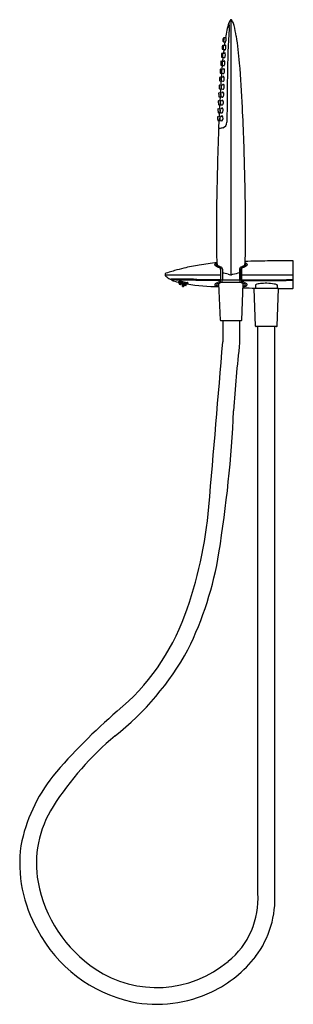
# Model space of a CAD drawing. Extents: x 4440.4 to 4450.5, y 261.1 to 297.3.
import ezdxf

# ---------------------------------------------------------------- set-up
doc = ezdxf.new("R2010")
doc.units = 0
doc.header["$LTSCALE"] = 0.64311
doc.layers.get('0').update_dxf_attribs({"color": 255, "linetype": 'CONTINUOUS'})
doc.layers.get('DEFPOINTS').update_dxf_attribs({"linetype": 'CONTINUOUS'})
doc.styles.get("Standard").update_dxf_attribs({"font": 'txt', "width": 0.8})

msp = doc.modelspace()

# ---------------------------------------------------------------- linework, layer by layer
for p, q in [((4448.106, 297.212), (4448.102, 297.212)), ((4448.112, 297.035), (4448.109, 296.936)), ((4448.173, 297.322), (4448.173, 287.926)), ((4447.907, 296.653), (4447.923, 296.654)), ((4447.995, 296.656), (4447.927, 296.655)), ((4447.967, 296.656), (4447.945, 296.655)), ((4447.872, 296.378), (4447.935, 296.381)), ((4447.896, 296.509), (4447.953, 296.498)), ((4447.911, 296.378), (4447.983, 296.381)), ((4447.912, 296.51), (4447.942, 296.504)), ((4447.942, 296.5), (4447.927, 296.38)), ((4447.942, 296.504), (4447.971, 296.497)), ((4447.832, 295.941), (4447.887, 295.931)), ((4447.839, 296.087), (4447.904, 296.09)), ((4447.859, 296.234), (4447.917, 296.222)), ((4447.875, 295.942), (4447.944, 295.929)), ((4447.885, 296.087), (4447.96, 296.091)), ((4447.907, 296.224), (4447.893, 296.089)), ((4447.898, 296.234), (4447.967, 296.22)), ((4448.06, 296.084), (4448.045, 295.506)), ((4447.805, 295.65), (4447.863, 295.64)), ((4447.813, 295.795), (4447.875, 295.799)), ((4447.85, 295.642), (4447.839, 295.508)), ((4447.856, 295.65), (4447.928, 295.637)), ((4447.863, 295.795), (4447.934, 295.8)), ((4447.768, 295.21), (4447.834, 295.218)), ((4447.785, 295.358), (4447.841, 295.35)), ((4447.787, 295.502), (4447.853, 295.51)), ((4447.827, 295.211), (4447.911, 295.22)), ((4447.841, 295.357), (4447.913, 295.346)), ((4447.842, 295.502), (4447.926, 295.51)), ((4447.747, 294.917), (4447.815, 294.929)), ((4447.766, 295.066), (4447.822, 295.059)), ((4447.82, 294.917), (4447.908, 294.933)), ((4447.826, 295.066), (4447.896, 295.057)), ((4447.73, 294.625), (4447.798, 294.637)), ((4447.738, 294.48), (4447.788, 294.477)), ((4447.754, 294.772), (4447.805, 294.769)), ((4447.772, 294.478), (4447.765, 294.342)), ((4447.804, 294.625), (4447.891, 294.641)), ((4447.811, 294.48), (4447.877, 294.476)), ((4447.828, 294.772), (4447.894, 294.768)), ((4447.716, 294.334), (4447.784, 294.346)), ((4447.724, 294.189), (4447.774, 294.186)), ((4447.757, 294.187), (4447.751, 294.051)), ((4447.79, 294.334), (4447.877, 294.35)), ((4447.797, 294.189), (4447.863, 294.185)), ((4447.688, 293.75), (4447.758, 293.765)), ((4447.702, 294.042), (4447.768, 294.055)), ((4447.712, 293.897), (4447.759, 293.895)), ((4447.77, 293.749), (4447.86, 293.769)), ((4447.779, 294.042), (4447.869, 294.059)), ((4447.79, 293.897), (4447.853, 293.894)), ((4447.842, 293.78), (4447.842, 293.78)), ((4447.701, 293.605), (4447.748, 293.604)), ((4447.731, 293.604), (4447.719, 293.323)), ((4447.782, 293.606), (4447.846, 293.603)), ((4447.744, 293.304), (4447.725, 293.298)), ((4447.765, 293.311), (4447.731, 293.311)), ((4450.461, 287.432), (4450.461, 288.44)), ((4445.75, 287.932), (4447.793, 287.932)), ((4447.793, 288.127), (4447.793, 287.745)), ((4447.804, 287.748), (4447.804, 288.137)), ((4447.804, 288.117), (4447.804, 288.117)), ((4447.861, 288.136), (4447.865, 287.728)), ((4448.488, 288.136), (4448.484, 287.728)), ((4448.545, 287.743), (4448.545, 288.137)), ((4448.545, 288.117), (4448.545, 288.117)), ((4448.557, 288.127), (4448.557, 287.745)), ((4448.557, 287.932), (4450.461, 287.932)), ((4445.93, 287.765), (4445.932, 287.764)), ((4445.932, 287.764), (4445.938, 287.763)), ((4445.984, 287.74), (4445.989, 287.737)), ((4446.011, 287.768), (4446.011, 287.768)), ((4446.244, 287.663), (4446.284, 287.708)), ((4446.258, 287.678), (4446.258, 287.611)), ((4446.258, 287.611), (4446.3, 287.658)), ((4446.258, 287.611), (4446.281, 287.606)), ((4446.317, 287.65), (4446.281, 287.606)), ((4446.281, 287.606), (4446.283, 287.565)), ((4446.283, 287.565), (4446.319, 287.609)), ((4446.316, 287.558), (4446.283, 287.565)), ((4446.3, 287.658), (4446.3, 287.706)), ((4446.316, 287.558), (4446.351, 287.597)), ((4446.319, 287.609), (4446.317, 287.65)), ((4446.494, 287.571), (4446.372, 287.6)), ((4446.391, 287.502), (4446.443, 287.577)), ((4446.391, 287.502), (4446.391, 287.561)), ((4446.395, 287.573), (4446.404, 287.586)), ((4446.423, 287.496), (4446.494, 287.571)), ((4446.54, 287.604), (4446.477, 287.616)), ((4446.494, 287.571), (4446.503, 287.609)), ((4446.513, 287.519), (4446.54, 287.604)), ((4446.54, 287.628), (4446.554, 287.643)), ((4446.54, 287.604), (4446.54, 287.628)), ((4447.783, 286.254), (4447.726, 287.61)), ((4447.819, 287.652), (4448.53, 287.652)), ((4448.484, 287.727), (4447.865, 287.727)), ((4448.572, 286.254), (4448.628, 287.608)), ((4449.083, 287.56), (4449.083, 287.436)), ((4446.391, 287.502), (4446.423, 287.496)), ((4446.513, 287.519), (4446.455, 287.53)), ((4449.082, 286.037), (4449.024, 287.428)), ((4449.032, 287.436), (4449.921, 287.436)), ((4449.87, 287.556), (4449.87, 287.436)), ((4449.871, 286.037), (4449.929, 287.428)), ((4448.552, 286.235), (4447.803, 286.235)), ((4447.873, 286.235), (4447.873, 285.463)), ((4448.492, 286.235), (4448.492, 285.427)), ((4449.851, 286.019), (4449.102, 286.019)), ((4449.168, 265.15), (4449.168, 286.019)), ((4449.786, 265.17), (4449.786, 286.019))]:
    msp.add_line(p, q)
for centre, radius, start, end in [((4452.537, 295.908), 4.631, 163.7422, 170.7088), ((4448.102, 297.2), 0.0118, 90.5, 157.6337), ((4448.114, 297.226), 0.0118, 154.3007, 183.0031), ((4448.122, 297.227), 0.0198, 184.7695, 202.3349), ((4448.443, 297.072), 0.376, 139.747, 154.8794), ((4448.002, 297.177), 0.11, 12.0628, 23.0928), ((4447.938, 297.165), 0.175, 0.3836, 11.2063), ((4446.042, 297.107), 2.072, 357.9978, 1.6417), ((4448.174, 297.298), 0.0241, 42.0489, 138.0512), ((4445.024, 294.938), 3.96, 36.6129, 36.8744), ((4448.047, 297.166), 0.206, 25.6051, 40.625), ((4447.709, 296.97), 0.596, 13.6725, 28.5284), ((4439.705, 295.099), 8.815, 10.5703, 13.1939), ((4428.836, 297.937), 19.102, 355.8864, 356.1136), ((4447.906, 296.642), 0.0115, 109.8765, 176.5777), ((4447.907, 296.64), 0.0129, 87.7877, 111.976), ((4448.624, 296.505), 0.722, 168.6856, 178.049), ((4447.929, 296.642), 0.0137, 132.2697, 158.7116), ((4447.928, 296.643), 0.0123, 91.4124, 131.4718), ((4447.566, 296.639), 0.43, 339.2045, 2.9073), ((4447.941, 296.685), 0.0591, 330.9707, 336.4483), ((4463.699, 295.607), 15.647, 175.129, 178.2529), ((4436.553, 294.778), 11.976, 4.5423, 9.3118), ((4448.498, 296.232), 0.649, 174.7831, 178.7891), ((4449.964, 296.119), 2.119, 173.4962, 175.3377), ((4447.902, 296.356), 0.0433, 158.8472, 177.1394), ((4447.874, 296.365), 0.014, 125.2727, 149.9979), ((4447.872, 296.367), 0.0119, 91.8781, 123.0617), ((4436.541, 297.349), 11.375, 355.8288, 356.0571), ((4447.898, 296.521), 0.0123, 177.191, 256.8013), ((4448.324, 296.269), 0.437, 172.6048, 182.9653), ((4448.291, 296.282), 0.403, 168.8009, 173.9238), ((4448.006, 296.296), 0.115, 164.2906, 183.4535), ((4447.781, 296.32), 0.115, 344.3033, 3.4407), ((4447.926, 296.356), 0.0298, 144.0675, 171.9352), ((4447.928, 296.526), 0.0258, 173.0073, 200.5449), ((4447.911, 296.366), 0.0126, 92.4266, 139.2), ((4447.915, 296.522), 0.0123, 204.151, 241.5668), ((4447.727, 296.603), 0.184, 347.9913, 0.0087), ((4448.094, 296.564), 0.186, 168.0558, 179.9442), ((4447.915, 296.522), 0.0121, 241.96, 256.9756), ((4448.036, 296.365), 0.11, 163.1831, 171.83), ((4447.936, 296.395), 0.00569, 142.9906, 161.0263), ((4447.932, 296.398), 0.000779, 31.4086, 69.7619), ((4447.932, 296.397), 0.00101, 114.9298, 141.8831), ((4447.932, 296.398), 0.000426, 74.3983, 113.6593), ((4447.929, 296.396), 0.00401, 14.015, 32.5289), ((4447.9, 296.389), 0.0343, 5.3977, 13.61), ((4447.702, 296.374), 0.232, 1.2944, 4.5057), ((4448.016, 296.489), 0.0717, 171.7917, 189.5079), ((4447.868, 296.519), 0.0876, 331.6351, 348.1952), ((4448.007, 296.502), 0.0427, 185.3662, 201.2665), ((4447.796, 296.303), 0.191, 333.9106, 346.8286), ((4447.989, 296.371), 0.0199, 118.6938, 153.2899), ((4447.886, 296.346), 0.102, 5.0527, 24.5408), ((4447.704, 296.326), 0.286, 346.5437, 5.7932), ((4448.424, 295.953), 0.604, 175.7983, 179.9929), ((4447.836, 295.957), 0.0168, 193.155, 253.5629), ((4449.926, 295.868), 2.108, 174.6241, 176.4856), ((4447.891, 296.061), 0.0637, 164.1306, 176.196), ((4447.841, 296.074), 0.0125, 129.7834, 158.9604), ((4447.841, 296.074), 0.0122, 96.8013, 129.0178), ((4447.862, 296.246), 0.0121, 181.3443, 257.5859), ((4448.232, 295.985), 0.369, 173.0244, 184.4699), ((4447.879, 295.956), 0.0154, 181.2433, 220.0819), ((4456.953, 294.996), 9.124, 174.1082, 174.9578), ((4448.286, 295.995), 0.422, 170.2576, 175.2897), ((4447.756, 296.022), 0.115, 346.2646, 5.402), ((4447.982, 296.005), 0.115, 166.2518, 185.4147), ((4447.877, 295.954), 0.0124, 219.5956, 258.8549), ((4447.914, 296.061), 0.0437, 152.4404, 172.6448), ((4447.887, 296.073), 0.0143, 96.6661, 144.9189), ((4447.92, 295.925), 0.0426, 169.9662, 198.5952), ((4447.812, 295.951), 0.0776, 329.5517, 351.2246), ((4447.902, 296.248), 0.0144, 186.9709, 236.2425), ((4447.901, 296.246), 0.0123, 237.7686, 257.9793), ((4448.199, 296.041), 0.309, 168.096, 171.0424), ((4447.932, 296.098), 0.0362, 158.8415, 168.215), ((4447.904, 296.108), 0.00654, 144.6931, 158.4928), ((4447.9, 296.111), 0.00134, 109.004, 147.6986), ((4447.9, 296.112), 0.000827, 29.1453, 98.0723), ((4447.889, 296.106), 0.0127, 9.5338, 28.7361), ((4447.832, 296.095), 0.0709, 5.6354, 11.0596), ((4447.622, 296.075), 0.282, 2.6446, 5.4221), ((4447.979, 296.213), 0.0717, 171.6746, 189.5079), ((4447.832, 296.243), 0.0876, 331.6351, 351.5271), ((4447.95, 295.941), 0.0254, 199.4392, 217.4077), ((4447.938, 295.931), 0.0106, 215.5481, 260.1013), ((4447.924, 295.94), 0.0229, 303.036, 330.1798), ((4447.962, 296.081), 0.0211, 110.6168, 155.0223), ((4447.814, 296.007), 0.151, 328.9001, 346.7708), ((4447.998, 296.236), 0.0511, 193.8757, 206.5617), ((4447.962, 296.217), 0.00988, 205.2376, 255.4501), ((4447.901, 296.065), 0.0641, 9.7646, 34.084), ((4447.916, 296.246), 0.0574, 318.2062, 332.7608), ((4447.737, 296.03), 0.231, 345.4773, 11.3589), ((4448.889, 295.653), 1.094, 177.2037, 179.5386), ((4447.808, 295.663), 0.0129, 171.1778, 171.4137), ((4447.808, 295.663), 0.0129, 183.4805, 257.9093), ((4449.493, 295.634), 1.698, 175.2507, 177.5592), ((4447.901, 295.767), 0.101, 169.2258, 175.2974), ((4447.814, 295.783), 0.0123, 124.3817, 165.6562), ((4447.813, 295.783), 0.0119, 93.9908, 124.1009), ((4447.954, 295.497), 0.117, 161.1977, 166.6079), ((4448.326, 295.697), 0.483, 175.0534, 183.7963), ((4447.845, 295.534), 0.00208, 50.6558, 159.7305), ((4447.865, 295.667), 0.0206, 184.06, 216.7508), ((4448.3, 295.706), 0.457, 171.3279, 175.8846), ((4447.962, 295.715), 0.115, 166.2518, 185.4147), ((4447.831, 295.525), 0.0187, 14.1528, 33.4269), ((4447.736, 295.731), 0.115, 346.2646, 5.402), ((4447.858, 295.662), 0.0126, 220.5245, 259.6621), ((4447.881, 295.772), 0.0321, 145.6858, 175.6066), ((4447.921, 295.634), 0.0705, 173.0357, 194.9739), ((4447.778, 295.66), 0.0877, 329.0167, 352.1365), ((4447.864, 295.782), 0.0126, 94.3456, 139.7017), ((4447.942, 295.786), 0.0771, 159.8676, 170.8912), ((4447.874, 295.81), 0.00592, 144.5613, 152.4959), ((4447.871, 295.813), 0.000868, 51.6898, 101.2705), ((4447.871, 295.812), 0.00179, 109.6949, 147.9511), ((4447.869, 295.812), 0.00295, 26.0999, 50.6128), ((4447.856, 295.805), 0.0179, 10.4851, 25.8148), ((4447.734, 295.78), 0.143, 6.1785, 11.3195), ((4447.936, 295.65), 0.0349, 193.8967, 215.9754), ((4447.918, 295.637), 0.0127, 214.3453, 265.3874), ((4447.89, 295.66), 0.0445, 307.1382, 329.5375), ((4447.933, 295.791), 0.0121, 94.7124, 136.3287), ((4447.796, 295.713), 0.152, 330.317, 347.8532), ((4447.898, 295.772), 0.0458, 16.1368, 42.4191), ((4447.744, 295.727), 0.206, 346.9091, 16.168), ((4407.426, 292.263), 41.211, 2.5354, 4.8209), ((4448.797, 295.13), 1.042, 176.5259, 180.4539), ((4447.792, 295.193), 0.035, 165.3172, 179.747), ((4447.769, 295.198), 0.0122, 126.7144, 162.2521), ((4447.769, 295.199), 0.0119, 96.4296, 126.5617), ((4448.816, 295.422), 1.042, 176.5259, 180.4539), ((4448.657, 295.409), 0.884, 179.707, 182.4178), ((4447.788, 295.371), 0.0132, 174.1509, 259.9329), ((4447.811, 295.485), 0.035, 165.3172, 179.747), ((4447.788, 295.49), 0.0122, 126.7144, 162.2521), ((4447.788, 295.49), 0.0119, 96.4296, 126.5617), ((4448.272, 295.139), 0.46, 173.2201, 178.0293), ((4447.843, 295.191), 0.0285, 149.4095, 173.9534), ((4507.847, 290.872), 60.187, 175.73071, 175.86072), ((4447.935, 295.205), 0.117, 161.1977, 174.6891), ((4447.829, 295.198), 0.0126, 96.9356, 145.4146), ((4447.826, 295.242), 0.00208, 50.6558, 159.7305), ((4448.356, 295.425), 0.529, 177.6327, 185.2698), ((4448.287, 295.431), 0.46, 173.2201, 178.0293), ((4447.866, 295.349), 0.0384, 174.8329, 204.3625), ((4447.812, 295.234), 0.0187, 14.1528, 33.4269), ((4447.862, 295.379), 0.0334, 183.5667, 207.4676), ((4447.858, 295.483), 0.0285, 149.4095, 173.9534), ((4447.945, 295.429), 0.115, 169.9258, 189.0887), ((4447.661, 295.197), 0.174, 4.6911, 13.5968), ((4447.718, 295.431), 0.115, 349.9385, 9.0759), ((4447.789, 295.367), 0.0548, 321.1541, 349.5111), ((4447.843, 295.37), 0.0126, 211.7969, 262.1948), ((4447.844, 295.49), 0.0126, 96.9356, 145.4146), ((4447.68, 295.489), 0.174, 4.7668, 13.5968), ((4447.917, 295.197), 0.0434, 132.0631, 154.2818), ((4447.918, 295.364), 0.0362, 200.8532, 215.0769), ((4447.902, 295.352), 0.0163, 212.6174, 264.299), ((4447.899, 295.218), 0.0165, 102.3392, 133.1439), ((4447.899, 295.219), 0.0153, 92.1258, 103.1962), ((4447.927, 295.491), 0.0337, 129.0188, 151.593), ((4447.882, 295.206), 0.0322, 25.3765, 59.9244), ((4447.888, 295.361), 0.0281, 295.1355, 329.0239), ((4447.915, 295.505), 0.0156, 95.6514, 128.2837), ((4447.753, 295.151), 0.173, 341.7686, 23.7155), ((4447.762, 295.443), 0.179, 327.2616, 342.1688), ((4447.906, 295.5), 0.0225, 27.6568, 70.5033), ((4447.744, 295.44), 0.195, 344.6814, 21.0363), ((4615.305, 292.923), 167.28, 179.1153, 179.7873), ((4447.749, 294.905), 0.0122, 127.9765, 169.6111), ((4447.787, 294.9), 0.0502, 172.2799, 182.5165), ((4449.52, 294.939), 1.784, 181.3092, 183.6037), ((4448.622, 294.877), 0.884, 183.2654, 185.9762), ((4447.749, 294.905), 0.0119, 100.2016, 127.535), ((4448.638, 295.118), 0.884, 179.707, 182.4178), ((4447.769, 295.079), 0.0132, 174.1509, 259.9329), ((4469.392, 293.573), 21.636, 176.057, 176.4141), ((4447.872, 294.922), 0.0741, 155.7547, 171.6905), ((4447.806, 294.951), 0.00191, 44.6224, 142.1758), ((4447.8, 294.945), 0.0105, 19.2749, 46.3125), ((4448.268, 294.874), 0.46, 176.7785, 181.5877), ((4448.338, 294.872), 0.529, 181.1911, 188.8282), ((4447.847, 295.057), 0.0384, 174.8329, 204.3625), ((4447.837, 294.898), 0.0285, 152.9679, 177.5118), ((4447.685, 294.905), 0.132, 4.6914, 19.2593), ((4448.341, 295.133), 0.529, 177.6327, 185.2698), ((4447.769, 295.075), 0.0548, 321.1541, 350.4748), ((4447.823, 294.905), 0.0126, 100.494, 148.973), ((4447.927, 294.85), 0.115, 173.4842, 192.6471), ((4447.701, 294.838), 0.115, 353.4969, 12.6343), ((4447.847, 295.087), 0.0334, 183.5667, 207.4676), ((4447.93, 295.137), 0.115, 169.9258, 189.0887), ((4447.703, 295.139), 0.115, 349.9385, 9.0759), ((4447.828, 295.078), 0.0126, 211.7969, 262.1948), ((4447.909, 294.904), 0.047, 132.4522, 152.4105), ((4447.887, 295.066), 0.0162, 203.1009, 267.3135), ((4447.894, 294.92), 0.0254, 107.9113, 132.4883), ((4447.879, 295.072), 0.0234, 288.921, 318.7796), ((4447.892, 294.924), 0.0211, 92.4766, 107.2919), ((4447.884, 294.917), 0.0285, 33.119, 74.8083), ((4447.831, 294.837), 0.0939, 312.4879, 342.3913), ((4447.816, 295.124), 0.105, 319.887, 344.724), ((4447.786, 294.858), 0.143, 339.7953, 31.5452), ((4447.732, 294.613), 0.0122, 127.8652, 169.4998), ((4447.77, 294.608), 0.0502, 172.1686, 182.4052), ((4449.503, 294.644), 1.784, 181.1979, 183.4924), ((4448.605, 294.584), 0.884, 183.1541, 185.8649), ((4447.732, 294.613), 0.0119, 100.0903, 127.4237), ((4447.739, 294.493), 0.0128, 180.0334, 263.8671), ((4447.756, 294.785), 0.0128, 180.1446, 263.9784), ((4447.81, 294.478), 0.0357, 180.8685, 209.2439), ((4447.701, 294.516), 0.0947, 324.4331, 356.0991), ((4504.025, 291.402), 56.338, 176.5724, 176.7112), ((4447.855, 294.63), 0.0741, 155.6434, 176.8852), ((4447.789, 294.659), 0.00191, 44.5111, 142.0645), ((4447.783, 294.653), 0.0105, 19.1636, 46.2013), ((4447.827, 294.771), 0.0357, 180.9798, 209.3552), ((4448.251, 294.581), 0.46, 176.6672, 181.4764), ((4448.321, 294.579), 0.529, 181.0799, 188.717), ((4447.82, 294.606), 0.0285, 152.8567, 177.4005), ((4447.668, 294.613), 0.132, 4.5801, 19.1481), ((4447.718, 294.808), 0.0947, 324.5444, 356.2104), ((4447.806, 294.613), 0.0126, 100.3827, 148.8617), ((4447.91, 294.558), 0.115, 173.3729, 192.5358), ((4447.684, 294.546), 0.115, 353.3857, 12.5231), ((4447.831, 294.503), 0.0334, 187.0138, 210.9147), ((4447.812, 294.493), 0.0126, 215.244, 265.6419), ((4447.847, 294.795), 0.0334, 187.1251, 211.026), ((4447.829, 294.785), 0.0126, 215.3553, 265.7532), ((4447.892, 294.611), 0.047, 132.3409, 152.2992), ((4447.869, 294.495), 0.0248, 225.3203, 245.7099), ((4447.867, 294.492), 0.021, 246.2582, 268.1062), ((4447.877, 294.627), 0.0254, 107.8, 132.377), ((4447.864, 294.49), 0.0198, 277.1464, 311.9573), ((4447.886, 294.787), 0.0248, 225.4315, 245.8212), ((4447.876, 294.631), 0.0211, 92.3654, 107.1806), ((4447.867, 294.625), 0.0285, 33.0077, 74.6971), ((4447.884, 294.784), 0.021, 246.3694, 268.2174), ((4447.814, 294.545), 0.0939, 312.3766, 342.2801), ((4447.881, 294.783), 0.0198, 277.2576, 312.0686), ((4447.769, 294.566), 0.143, 339.684, 31.4339), ((4447.718, 294.322), 0.0122, 127.8652, 169.4998), ((4447.756, 294.317), 0.0502, 172.1686, 182.4052), ((4449.49, 294.353), 1.784, 181.1979, 183.4924), ((4448.591, 294.293), 0.884, 183.1541, 185.8649), ((4447.718, 294.322), 0.0119, 100.0903, 127.4237), ((4447.725, 294.202), 0.0128, 180.0334, 263.8671), ((4447.796, 294.187), 0.0357, 180.8685, 209.2439), ((4447.688, 294.225), 0.0947, 324.4331, 356.0991), ((4447.841, 294.339), 0.0741, 155.6434, 176.8852), ((4447.775, 294.368), 0.00191, 44.5111, 142.0645), ((4447.769, 294.362), 0.0105, 19.1636, 46.2013), ((4448.238, 294.29), 0.46, 176.6672, 181.4764), ((4447.807, 294.315), 0.0285, 152.8567, 177.4005), ((4448.307, 294.288), 0.529, 181.0799, 188.717), ((4447.654, 294.322), 0.132, 4.5801, 19.1481), ((4447.792, 294.322), 0.0126, 100.3827, 148.8617), ((4447.67, 294.255), 0.115, 353.3857, 12.5231), ((4447.896, 294.267), 0.115, 173.3729, 192.5358), ((4447.817, 294.212), 0.0334, 187.0138, 210.9147), ((4447.798, 294.202), 0.0126, 215.244, 265.6419), ((4447.878, 294.32), 0.047, 132.3409, 152.2992), ((4447.855, 294.204), 0.0248, 225.3203, 245.7099), ((4447.853, 294.201), 0.021, 246.2582, 268.1062), ((4447.863, 294.336), 0.0254, 107.8, 132.377), ((4447.85, 294.199), 0.0198, 277.1464, 311.9573), ((4447.862, 294.34), 0.0211, 92.3654, 107.1806), ((4447.854, 294.334), 0.0285, 33.0077, 74.6971), ((4447.8, 294.254), 0.0939, 312.3766, 342.2801), ((4447.755, 294.275), 0.143, 339.684, 31.4339), ((4347.751, 289.33), 100.958, 1.26138, 2.70062), ((4447.691, 293.738), 0.0124, 103.1064, 184.8924), ((4449.532, 293.84), 1.856, 183.2054, 186.9666), ((4447.711, 294.028), 0.0186, 157.2858, 185.4162), ((4448.248, 294.031), 0.556, 180.5097, 184.4613), ((4447.704, 294.03), 0.0118, 115.3153, 154.4401), ((4449.972, 294.128), 2.283, 183.5143, 184.4028), ((4448.485, 294.008), 0.791, 183.9903, 187.1921), ((4447.704, 294.03), 0.0119, 101.0815, 115.3768), ((4447.715, 293.911), 0.0144, 187.2117, 216.4381), ((4447.713, 293.909), 0.0119, 217.5795, 266.9589), ((4480.706, 292.417), 32.996, 177.4321, 177.6677), ((4447.873, 293.746), 0.135, 163.1567, 173.8612), ((4447.752, 293.783), 0.00808, 133.7711, 164.5205), ((4447.774, 293.894), 0.0272, 175.7563, 215.4883), ((4447.748, 293.788), 0.00206, 79.9275, 133.5882), ((4447.747, 293.786), 0.00393, 34.4042, 72.9121), ((4447.718, 293.768), 0.0382, 11.8843, 32.481), ((4447.5, 293.991), 0.275, 335.7919, 349.8484), ((4447.787, 294.054), 0.034, 137.4482, 183.1549), ((4447.81, 293.753), 0.0566, 159.9084, 169.5184), ((4447.548, 293.724), 0.213, 5.0157, 13.8573), ((4447.782, 293.733), 0.023, 153.8928, 178.3067), ((4448.24, 293.719), 0.481, 178.3059, 186.9931), ((4447.772, 293.737), 0.0127, 102.4552, 152.6024), ((4447.5, 293.991), 0.275, 9.7342, 18.2021), ((4447.891, 294.011), 0.124, 170.4888, 181.27), ((4448.358, 294.011), 0.591, 180.227, 189.0764), ((4447.782, 294.029), 0.0134, 102.5668, 168.5805), ((4447.889, 293.977), 0.117, 174.5253, 193.4581), ((4447.661, 293.961), 0.115, 354.3537, 13.6296), ((4447.815, 293.923), 0.0405, 187.3107, 210.0693), ((4447.79, 293.91), 0.0127, 216.0813, 266.5546), ((4447.847, 293.745), 0.0353, 97.5874, 156.9634), ((4447.871, 294.026), 0.0529, 130.0966, 151.9655), ((4447.842, 293.908), 0.0177, 228.5747, 305.376), ((4447.852, 294.047), 0.0245, 92.5431, 129.1354), ((4447.837, 293.751), 0.0295, 36.7384, 79.5302), ((4447.757, 293.695), 0.127, 314.0486, 35.7151), ((4447.844, 294.043), 0.0299, 34.0864, 76.6054), ((4447.76, 293.987), 0.131, 314.9736, 33.6586), ((4447.894, 293.739), 0.0471, 138.0178, 141.9285), ((4447.319, 293.645), 0.368, 2.0014, 7.9986), ((4448.053, 293.709), 0.37, 182.022, 187.978), ((4447.702, 293.618), 0.0122, 190.7913, 267.4248), ((4447.754, 293.604), 0.0197, 180.146, 221.8303), ((4447.729, 293.608), 0.0199, 303.5002, 348.4987), ((4447.477, 293.691), 0.285, 342.1016, 355.6469), ((4447.937, 293.669), 0.175, 182.8537, 198.9889), ((4447.88, 293.687), 0.117, 175.5696, 194.4304), ((4447.654, 293.667), 0.114, 355.3646, 14.6354), ((4447.783, 293.618), 0.0129, 208.2207, 267.1589), ((4447.834, 293.619), 0.0193, 229.5268, 306.424), ((4447.793, 293.56), 0.234, 290.2406, 355.9771), ((4562.598, 288.882), 114.965, 177.80391, 179.2255), ((4447.73, 293.287), 0.0121, 110.3402, 177.0909), ((4447.732, 293.323), 0.0125, 179.2179, 265.9512), ((4448.523, 290.811), 2.612, 104.3827, 107.3542), ((4375.563, 289.492), 73.15, 359.65769, 1.61398), ((4514.438, 289.408), 66.802, 179.11814, 180.44256), ((4440.799, 288.942), 7.914, 355.8039, 0.8134), ((4453.733, 288.856), 6.096, 179.6647, 184.6368), ((4448.472, 279.659), 8.751, 99.6324, 103.4682), ((4448.472, 279.659), 8.751, 95.3423, 99.6324), ((4447.601, 288.297), 0.0294, 114.0304, 166.0085), ((4447.597, 288.303), 0.0251, 176.2611, 222.5218), ((4447.672, 288.365), 0.122, 220.277, 239.3341), ((4447.607, 288.311), 0.0229, 159.0772, 201.2346), ((4447.653, 288.272), 0.083, 107.0808, 145.3606), ((4447.623, 288.319), 0.0409, 203.3758, 225.995), ((4447.698, 288.396), 0.149, 225.694, 240.1857), ((4447.872, 287.397), 0.985, 102.578, 104.2996), ((4447.657, 288.31), 0.0176, 138.731, 181.6242), ((4447.698, 288.343), 0.0674, 209.9944, 240.2101), ((4447.678, 288.291), 0.0455, 113.663, 138.2529), ((4448.733, 288.416), 1.076, 182.7964, 187.0094), ((4448.06, 288.943), 0.768, 238.9839, 249.3035), ((4448.289, 288.943), 0.768, 290.6965, 301.0161), ((4447.617, 288.416), 1.076, 352.9906, 357.2036), ((4448.651, 288.343), 0.0674, 299.7899, 330.0056), ((4448.671, 288.291), 0.0455, 41.7471, 66.337), ((4448.477, 287.397), 0.985, 75.7004, 77.422), ((4451.385, 185.981), 102.473, 91.04191, 91.5039), ((4448.692, 288.31), 0.0176, 358.3758, 41.269), ((4448.696, 288.272), 0.083, 34.6394, 72.9192), ((4448.651, 288.396), 0.149, 299.8143, 314.306), ((4448.677, 288.365), 0.122, 300.6659, 319.723), ((4448.727, 288.319), 0.0409, 314.005, 336.6242), ((4448.749, 288.297), 0.0294, 13.9915, 65.9696), ((4448.743, 288.311), 0.0229, 338.7654, 20.9228), ((4448.752, 288.303), 0.0251, 317.4782, 3.7389), ((4450.247, 248.039), 40.404, 90.2166, 91.0288), ((4450.402, 204.447), 83.997, 89.96278, 90.20999), ((4450.457, 288.44), 0.00394, 0.2233, 89.9915), ((4445.829, 287.932), 0.0787, 140.4656, 219.5345), ((4448.472, 279.659), 8.751, 107.8463, 107.9956), ((4448.472, 279.659), 8.751, 107.1544, 107.8463), ((4448.472, 279.659), 8.751, 105.7621, 107.1544), ((4448.472, 279.659), 8.751, 103.4682, 105.7621), ((4448.061, 289.016), 0.881, 239.183, 248.3527), ((4448.004, 288.925), 0.76, 240.0508, 249.5438), ((4447.673, 288.058), 0.153, 55.5028, 65.5746), ((4447.685, 288.078), 0.146, 47.5776, 68.6236), ((4447.724, 288.126), 0.0682, 1.4699, 59.0921), ((4447.738, 288.137), 0.0656, 0.0626, 46.7973), ((4447.763, 288.129), 0.0988, 4.3825, 74.783), ((4447.523, 285.999), 2.023, 74.3739, 80.3469), ((4448.641, 290.314), 2.435, 256.384, 258.4667), ((4448.175, 288.012), 0.0865, 256.3435, 263.3031), ((4448.174, 288.008), 0.0818, 263.4441, 273.5863), ((4448.174, 288.01), 0.0837, 273.6379, 284.5112), ((4448.698, 285.694), 2.291, 101.4935, 102.6792), ((4451.914, 272.888), 15.492, 102.7795, 103.7116), ((4448.587, 288.129), 0.0988, 105.217, 175.6175), ((4448.611, 288.137), 0.0656, 133.2027, 179.9374), ((4448.625, 288.126), 0.0682, 120.9079, 178.5301), ((4448.664, 288.078), 0.146, 111.3764, 132.4224), ((4448.676, 288.058), 0.153, 114.4254, 124.4972), ((4448.345, 288.925), 0.76, 290.4562, 299.9492), ((4448.288, 289.016), 0.881, 291.6473, 300.817), ((4446.188, 288.29), 0.586, 224.1994, 243.8091), ((4445.368, 289.978), 2.287, 284.4413, 284.8227), ((4446.004, 285.371), 2.396, 90.2879, 91.2244), ((4446.003, 287.773), 0.038, 189.1361, 241.0923), ((4445.996, 287.756), 0.0195, 248.4242, 299.5546), ((4446.365, 288.483), 0.835, 243.2189, 260.8376), ((4446.064, 286.501), 1.269, 90.784, 93.2399), ((4446.014, 287.718), 0.0219, 90.4991, 111.1524), ((4446.062, 286.645), 1.096, 91.0094, 92.5638), ((4446.027, 288.185), 0.444, 272.1421, 275.7059), ((4441.387, -63.248), 351.048, 89.20433, 89.23943), ((4446.123, 286.905), 0.84, 89.2679, 93.5975), ((4446.127, 284.089), 3.656, 89.4881, 89.8876), ((4447.373, 407.407), 119.668, 269.41927, 269.619), ((4446.235, 287.67), 0.0118, 255.4321, 322.8455), ((4446.221, 250.491), 37.275, 89.1276, 89.9383), ((4446.238, 287.335), 0.376, 72.0836, 82.8935), ((4446.296, 287.47), 0.188, 72.1875, 88.7436), ((4446.323, 287.609), 0.0419, 76.1665, 98.9598), ((4446.313, 287.404), 0.205, 73.1621, 88.3918), ((4446.27, 287.273), 0.382, 74.6911, 80.4015), ((4446.353, 287.574), 0.0233, 77.3391, 96.45), ((4447.175, 290.59), 3.011, 254.168, 258.1046), ((4448.694, 296.249), 8.913, 254.7704, 255.5917), ((4445.738, 284.768), 2.896, 75.9222, 77.6297), ((4446.993, 289.918), 2.36, 254.7091, 258.0184), ((4446.413, 287.561), 0.0219, 145.7712, 178.5688), ((4446.548, 287.604), 0.01, 203.0199, 288.412), ((4447.725, 294.583), 7.088, 260.4304, 270.052), ((4446.465, 287.744), 0.173, 299.7405, 319.0026), ((4446.48, 287.267), 0.383, 73.8626, 78.8645), ((4448.949, 403.307), 115.59, 268.82424, 269.42878), ((4446.585, 287.62), 0.0157, 44.7027, 83.0101), ((4448.979, 411.043), 123.3, 268.98217, 269.44865), ((4447.599, 287.562), 0.0211, 144.9358, 194.942), ((4447.687, 287.607), 0.12, 204.9329, 211.4417), ((4447.657, 287.522), 0.092, 122.1657, 145.0678), ((4448, 286.979), 0.734, 110.968, 122.274), ((4447.701, 287.524), 0.0632, 123.4835, 150.7746), ((4447.835, 287.34), 0.29, 113.0645, 125.4573), ((4447.225, 288.826), 1.316, 292.1342, 296.7561), ((4447.679, 287.803), 0.151, 293.052, 308.3941), ((4447.73, 287.739), 0.0688, 307.4603, 341.1036), ((4447.798, 287.757), 0.0129, 245.0332, 268.4873), ((4447.647, 287.743), 0.151, 350.098, 0.3237), ((4447.798, 287.751), 0.00695, 268.7143, 299.3438), ((4447.799, 287.749), 0.00535, 300.7286, 335.7209), ((4447.797, 287.75), 0.0074, 336.3268, 357.7979), ((4447.797, 287.75), 0.0074, 2.2021, 2.2898), ((4448.979, 411.043), 123.3, 269.45396, 269.7984), ((4447.769, 287.734), 0.0961, 300.4081, 356.2274), ((4448.58, 287.734), 0.0961, 183.7726, 239.5919), ((4449.124, 288.826), 1.316, 243.2439, 247.8658), ((4448.553, 287.75), 0.0074, 177.7102, 177.7979), ((4448.553, 287.75), 0.0074, 182.2021, 203.6732), ((4448.551, 287.749), 0.00535, 204.2791, 239.2714), ((4448.551, 287.751), 0.00695, 240.6562, 271.2857), ((4448.979, 411.043), 123.3, 269.80134, 270.6863), ((4448.551, 287.757), 0.0129, 271.5127, 294.9668), ((4448.702, 287.743), 0.151, 179.6763, 189.902), ((4448.981, 453.936), 166.219, 269.85265, 270.50587), ((4448.619, 287.739), 0.0688, 198.8964, 232.5397), ((4448.671, 287.803), 0.151, 231.6059, 246.948), ((4448.349, 286.979), 0.734, 57.726, 69.032), ((4448.515, 287.34), 0.29, 54.5427, 66.9355), ((4448.648, 287.524), 0.0632, 29.2254, 56.5165), ((4448.692, 287.522), 0.092, 34.9322, 57.8343), ((4448.662, 287.607), 0.12, 328.5583, 335.0671), ((4448.75, 287.562), 0.0211, 345.058, 35.0642), ((4449.086, 287.548), 0.0108, 133.0238, 175.6175), ((4449.101, 287.534), 0.0313, 125.0736, 135.8298), ((4449.292, 287.085), 0.519, 93.3203, 113.7373), ((4449.462, 285.862), 1.753, 88.9712, 96.5788), ((4449.477, 285.998), 1.616, 79.6742, 89.3915), ((4449.698, 287.165), 0.428, 67.8701, 80.7412), ((4449.829, 287.496), 0.072, 55.4047, 65.775), ((4450.449, 287.735), 0.0113, 267.6568, 358.9812), ((4450.456, 287.756), 0.00464, 269.2425, 358.8255), ((4447.648, 287.58), 0.0722, 209.3551, 254.8214), ((4447.372, 286.444), 1.097, 73.3756, 76.4461), ((4447.665, 287.555), 0.0192, 180.7622, 229.9578), ((4447.701, 287.599), 0.0755, 230.2868, 253.3136), ((4447.777, 287.819), 0.308, 251.5985, 261.3331), ((4450.98, 371.364), 83.949, 268.39048, 268.69854), ((4448.572, 287.819), 0.308, 279.6988, 288.4015), ((4448.555, 288.115), 0.625, 276.3375, 285.369), ((4448.648, 287.599), 0.0755, 286.6864, 309.7132), ((4448.684, 287.555), 0.0192, 310.0422, 359.2378), ((4448.71, 287.573), 0.0609, 279.65, 332.7418), ((4449.032, 287.428), 0.00787, 90, 182.3859), ((4449.083, 287.549), 0.00824, 181.4556, 219.9391), ((4449.094, 287.558), 0.0219, 220.0312, 240.372), ((4449.858, 287.536), 0.0233, 35.0859, 56.958), ((4449.856, 287.559), 0.0275, 300.8503, 314.9601), ((4449.869, 287.546), 0.00893, 314.8861, 348.2643), ((4449.87, 287.545), 0.00791, 351.7111, 35.7577), ((4449.921, 287.428), 0.00787, 357.6141, 90), ((4450.421, 362.204), 74.784, 269.62315, 270.02176), ((4450.449, 287.432), 0.0118, 270.9262, 359.9393), ((4447.803, 286.255), 0.0197, 182.3859, 270), ((4448.552, 286.255), 0.0197, 270, 357.6141), ((4449.102, 286.038), 0.0197, 182.3859, 270), ((4449.851, 286.038), 0.0197, 270, 357.6141), ((3090.146, 397.632), 1362.353, 355.02049, 355.277245), ((4499.982, 279.664), 51.812, 173.6138, 176.3987), ((4401.527, 285.118), 46.797, 350.8671, 357.3063), ((4431.839, 280.718), 15.575, 339.9883, 355.0736), ((4435.254, 279.714), 12.64, 333.7305, 350.7879), ((4438.747, 278.197), 8.221, 309.5731, 340.0236), ((4437.351, 279.219), 10.552, 308.3768, 331.098), ((4458.355, 255.239), 21.971, 130.8459, 139.6572), ((4451.186, 262.247), 11.346, 129.9376, 147.4796), ((4446.327, 265.739), 6.01, 141.7275, 168.8329), ((4444.915, 266.241), 3.912, 147.4261, 190.0741), ((4445.294, 266.256), 4.906, 172.4211, 210.0069), ((4445.954, 266.494), 4.98, 190.854, 236.0645), ((4446.194, 264.958), 2.98, 309.0422, 3.707), ((4446.284, 264.941), 3.509, 322.9207, 3.7389), ((4445.622, 266.2), 5.166, 207.6465, 257.6446), ((4445.436, 265.757), 4.079, 236.3248, 310.2359), ((4445.613, 265.478), 4.369, 295.2137, 322.602), ((4445.442, 265.73), 4.67, 258.5689, 295.7978)]:
    msp.add_arc(centre, radius, start, end)

# ---------------------------------------------------------------- texts
at = {"layer": 'DEFPOINTS'}
for tag, p, s in [('MODELNUMBER', (4450.461, 287.936), 'K-37267T'), ('TRADENAME', (4450.461, 287.934), 'AIRFOIL '), ('PRODUCT', (4450.461, 287.932), ' BATH AND SHOWER FAUCET ')]:
    msp.add_attdef(tag, p, s, height=0.001, dxfattribs=at)

doc.saveas('drawing.dxf')
